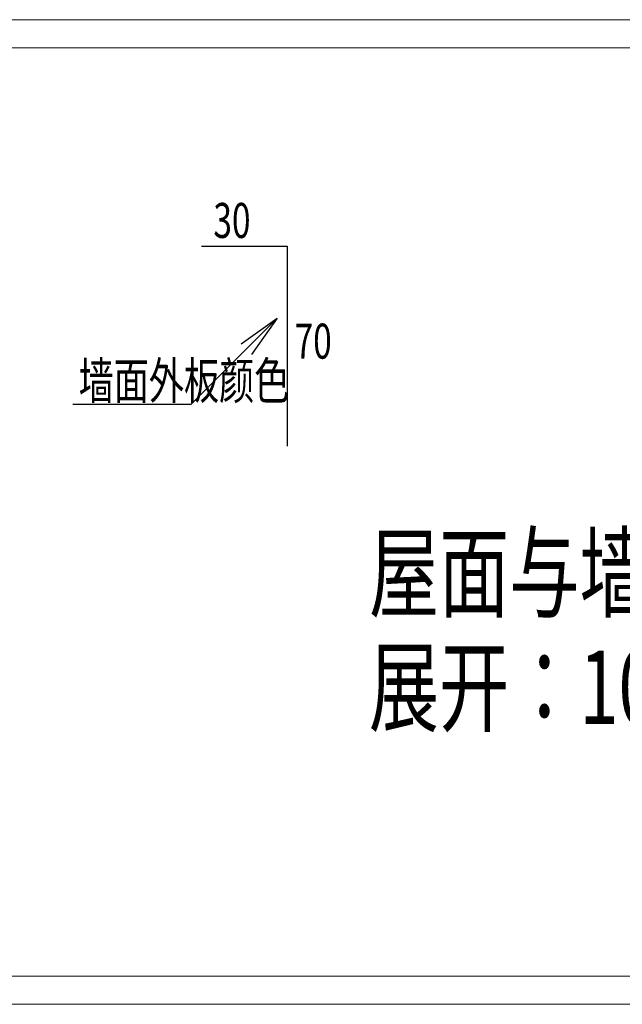
# Model space of a CAD drawing. Units: millimetres. Extents: x 2272239 to 4550208, y -960183 to -393976.
# Drawn here: x 2276610 to 2277242, y -411752 to -410718 of the extents above; entities that cross this region are included whole.
import ezdxf

# ---------------------------------------------------------------- set-up
doc = ezdxf.new("R2010")
doc.units = ezdxf.units.MM
doc.header["$MEASUREMENT"] = 0
doc.linetypes.add('XKITLINE00', pattern=[0])
doc.layers.add('OtherObjectType', color=1, linetype='Continuous', lineweight=0)
doc.styles.add('DIM_FONT', font='SIMPLEX', dxfattribs={"width": 0.7, "bigfont": 'GBCBIG'})

msp = doc.modelspace()

# ---------------------------------------------------------------- linework, layer by layer
at = {"color": 6}
for p, q in [((2276800.5, -410955.9), (2276890.5, -410955.9)), ((2276890.5, -410955.9), (2276890.5, -411165.9))]:
    msp.add_line(p, q, dxfattribs=at)
at = {"color": 7}
for p, q in [((2276879.9, -411031.7), (2276789.4, -411122.2)), ((2276842, -411058.5), (2276879.9, -411031.7)), ((2276879.9, -411031.7), (2276853.1, -411069.6)), ((2276789.4, -411122.2), (2276665.6, -411122.2))]:
    msp.add_line(p, q, dxfattribs=at)
at = {"layer": 'OtherObjectType', "color": 4, "linetype": 'XKITLINE00', "lineweight": 0}
for p, q in [((2276328.7, -410718.2), (2277790.5, -410718.2)), ((2276358.2, -410747.7), (2277760.9, -410747.7)), ((2276358.2, -411722.3), (2277760.9, -411722.3)), ((2276328.7, -411751.8), (2277790.5, -411751.8)), ((2276328.7, -411751.8), (2277790.5, -411751.8)), ((2276328.7, -411751.8), (2277790.5, -411751.8))]:
    msp.add_line(p, q, dxfattribs=at)

# ---------------------------------------------------------------- texts
at = {"color": 7, "style": 'DIM_FONT', "width": 0.7}
for s, height, p in [('30', 36.72, (2276813, -410947.3)), ('70', 36.72, (2276898.2, -411074)), ('墙面外板颜色', 38.55, (2276671.7, -411116.5)), ('屋面与墙面收边件--加工图3', 77.103, (2276976.1, -411337.5)), ('展开：100mm', 77.1, (2276976.1, -411457.5))]:
    msp.add_text(s, height=height, dxfattribs=at).set_placement(p)

doc.saveas('drawing.dxf')
